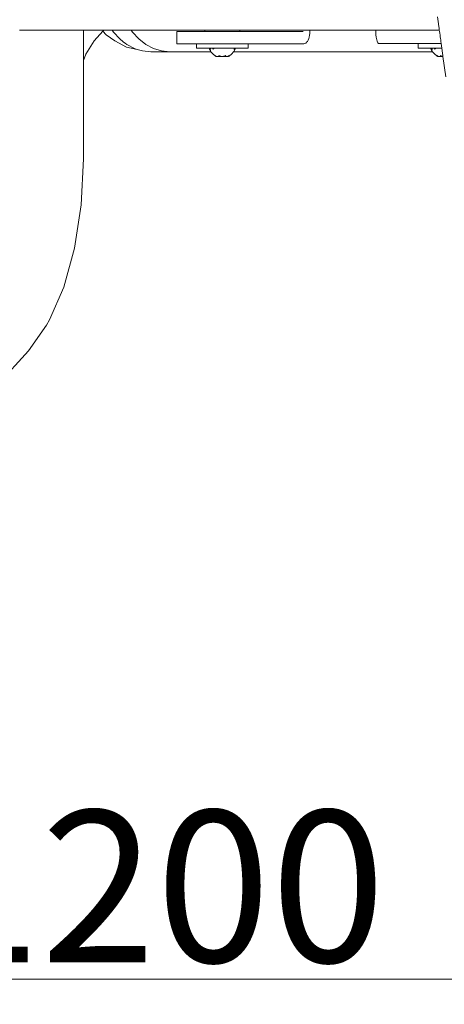
# Model space of a CAD drawing. Units: millimetres. Extents: x -2606 to 2048, y -2001 to 2455.
# Drawn here: x -3 to 277, y -672 to -23 of the extents above; entities that cross this region are included whole.
import ezdxf

# ---------------------------------------------------------------- set-up
doc = ezdxf.new("R2010")
doc.units = ezdxf.units.MM
doc.layers.add('InterSystem-dimension', color=7, linetype='Continuous', lineweight=5)
doc.layers.add('InterSystem-drawing', color=7, linetype='Continuous', lineweight=13)
doc.styles.add('arial', font='arial.ttf')
doc.dimstyles.new('IS_1-50(mm)', dxfattribs={"dimtxt": 100, "dimasz": 100, "dimexe": 10, "dimexo": 50, "dimgap": 10, "dimtad": 1, "dimdec": 0, "dimrnd": 0.5, "dimzin": 0, "dimtxsty": 'arial', "dimcen": 50, "dimclrd": 256, "dimclre": 256, "dimclrt": 256, "dimadec": 1, "dimazin": 0, "dimtfac": 1, "dimtdec": 0, "dimtmove": 0, "dimatfit": 3, "dimfxl": 1, "dimtolj": 1, "dimtzin": 0, "dimlwd": -1, "dimlwe": -1, "dimarcsym": 0})

# ---------------------------------------------------------------- blocks, each defined once
blk = doc.blocks.new('*D3')
at = {"layer": 'Defpoints', "color": 0, "transparency": 16777216}
for p in [(686.34, -45), (-513.36, -445.89), (686.34, -655.61)]:
    blk.add_point(p, dxfattribs=at)
at = {"layer": 'InterSystem-dimension', "transparency": 16777216}
for p, q in [((686.34, -95), (686.34, -665.61)), ((-513.36, -495.89), (-513.36, -665.61)), ((-413.36, -655.61), (586.34, -655.61))]:
    blk.add_line(p, q, dxfattribs=at)
for points in [[(-413.36, -638.94), (-413.36, -672.27), (-513.36, -655.61)], [(586.34, -638.94), (586.34, -672.27), (686.34, -655.61)]]:
    blk.add_solid(points, dxfattribs=at)
at = {"layer": 'InterSystem-dimension', "transparency": 16777216, "insert": (86.49, -594.55), "char_height": 100, "attachment_point": 5, "style": 'arial'}
blk.add_mtext('\\A1;1200', dxfattribs=at)

msp = doc.modelspace()

# ---------------------------------------------------------------- linework, layer by layer
at = {"layer": 'InterSystem-drawing'}
for p, q in [((272.83, -26.02), (272.21, -21.49)), ((-3.48, -30.15), (-3.1, -30.15)), ((-3.1, -30.15), (-3.02, -30.15)), ((-3.02, -30.15), (-2.84, -30.15)), ((-2.84, -30.15), (-2.09, -30.15)), ((-2.09, -30.15), (-1.82, -30.15)), ((-1.82, -30.15), (-0.71, -30.15)), ((-0.71, -30.15), (-0.34, -30.15)), ((-0.34, -30.15), (1.1, -30.15)), ((1.1, -30.15), (1.55, -30.15)), ((1.55, -30.15), (3.28, -30.15)), ((3.28, -30.15), (3.81, -30.15)), ((3.81, -30.15), (5.79, -30.15)), ((5.79, -30.15), (6.38, -30.15)), ((6.38, -30.15), (7.03, -30.15)), ((7.03, -30.15), (9.22, -30.15)), ((9.22, -30.15), (11.55, -30.15)), ((11.55, -30.15), (12.48, -30.15)), ((12.48, -30.15), (14.9, -30.15)), ((14.9, -30.15), (15.88, -30.15)), ((15.88, -30.15), (18.33, -30.15)), ((18.33, -30.15), (19.33, -30.15)), ((19.33, -30.15), (20.3, -30.15)), ((20.3, -30.15), (22.73, -30.15)), ((22.73, -30.15), (25.07, -30.15)), ((25.07, -30.15), (26, -30.15)), ((26, -30.15), (28.19, -30.15)), ((28.19, -30.15), (29.04, -30.15)), ((29.04, -30.15), (31.03, -30.15)), ((31.03, -30.15), (32.77, -30.15)), ((32.77, -30.15), (33.53, -30.15)), ((33.53, -30.15), (34.97, -30.15)), ((34.97, -30.15), (35.6, -30.15)), ((35.6, -30.15), (36.08, -30.15)), ((36.08, -30.15), (37.2, -30.15)), ((37.2, -30.15), (37.96, -30.15)), ((37.96, -30.15), (38.28, -30.15)), ((38.28, -30.15), (38.67, -30.15)), ((38.67, -30.15), (38.8, -30.15)), ((38.8, -30.15), (38.83, -30.15)), ((38.84, -50.16), (38.83, -30.15)), ((38.83, -30.15), (52.2, -30.15)), ((51.64, -30.75), (45.72, -37.14)), ((52.2, -30.15), (51.64, -30.75)), ((53.74, -33.34), (51.64, -30.75)), ((52.2, -30.15), (53.19, -30.15)), ((53.19, -30.15), (53.41, -30.15)), ((53.41, -30.15), (57.74, -30.15)), ((57.74, -30.15), (58.59, -31.43)), ((57.74, -30.15), (70.24, -30.15)), ((58.59, -31.43), (62.73, -35.96)), ((71.09, -31.43), (70.24, -30.15)), ((70.24, -30.15), (118.77, -30.15)), ((75.23, -35.96), (71.09, -31.43)), ((100.41, -31.18), (100.33, -31.18)), ((100.33, -31.18), (100.33, -31.43)), ((100.33, -31.43), (100.33, -34.1)), ((101.23, -31.18), (100.41, -31.18)), ((102.76, -31.18), (101.23, -31.18)), ((104.97, -31.17), (102.76, -31.18)), ((107.8, -31.17), (104.97, -31.17)), ((111.18, -31.17), (107.8, -31.17)), ((115.04, -31.16), (111.18, -31.17)), ((119.27, -31.16), (115.04, -31.16)), ((118.77, -30.15), (118.77, -31.02)), ((118.77, -30.15), (118.91, -30.15)), ((118.77, -31.02), (118.91, -31.02)), ((118.91, -30.15), (119.33, -30.15)), ((118.91, -31.02), (119.34, -31.02)), ((121.77, -31.16), (119.27, -31.16)), ((119.33, -30.15), (120.03, -30.15)), ((119.34, -31.02), (120.03, -31.02)), ((120.03, -30.15), (120.97, -30.15)), ((120.03, -31.02), (120.97, -31.02)), ((120.97, -30.15), (122.14, -30.15)), ((121.77, -31.02), (120.97, -31.02)), ((121.77, -31.02), (121.77, -31.16)), ((121.77, -31.02), (121.88, -31.02)), ((121.88, -31.16), (121.77, -31.16)), ((121.88, -31.02), (122.14, -31.02)), ((122.19, -31.16), (121.88, -31.16)), ((122.14, -30.15), (123.51, -30.15)), ((122.14, -31.02), (122.19, -31.02)), ((122.19, -31.02), (122.7, -31.01)), ((122.7, -31.15), (122.19, -31.16)), ((122.7, -31.01), (123.4, -31.01)), ((123.4, -31.15), (122.7, -31.15)), ((123.4, -31.01), (123.51, -31.01)), ((123.77, -31.15), (123.4, -31.15)), ((123.51, -30.15), (125.05, -30.15)), ((124.26, -31.01), (123.51, -31.01)), ((124.26, -31.15), (123.77, -31.15)), ((124.26, -31.01), (125.05, -31.01)), ((125.28, -31.15), (124.26, -31.15)), ((125.05, -30.15), (126.72, -30.15)), ((125.05, -31.01), (125.28, -31.01)), ((125.28, -31.01), (126.41, -31.01)), ((126.41, -31.15), (125.28, -31.15)), ((126.41, -31.01), (126.72, -31.01)), ((127.65, -31.15), (126.41, -31.15)), ((126.72, -30.15), (128.47, -30.15)), ((127.65, -31.01), (126.72, -31.01)), ((127.65, -31.01), (128.47, -31.01)), ((128.43, -31.15), (127.65, -31.15)), ((128.94, -31.15), (128.43, -31.15)), ((128.47, -30.15), (130.27, -30.15)), ((128.94, -31.01), (128.47, -31.01)), ((128.94, -31.01), (130.27, -31.01)), ((130.27, -31.15), (128.94, -31.15)), ((130.27, -30.15), (132.07, -30.15)), ((130.27, -31.01), (131.6, -31)), ((131.6, -31.14), (130.27, -31.15)), ((131.6, -31), (132.07, -31)), ((132.9, -31.14), (131.6, -31.14)), ((132.07, -30.15), (133.83, -30.15)), ((132.07, -31), (132.9, -31)), ((132.9, -31), (133.83, -31)), ((133.14, -31.14), (132.9, -31.14)), ((134.13, -31.14), (133.14, -31.14)), ((133.83, -30.15), (135.49, -30.15)), ((133.83, -31), (134.13, -31)), ((134.13, -31), (135.27, -31)), ((135.27, -31.14), (134.13, -31.14)), ((135.27, -31), (135.49, -31)), ((136.28, -31.14), (135.27, -31.14)), ((135.49, -30.15), (137.03, -30.15)), ((136.28, -31), (135.49, -31)), ((136.28, -31), (137.03, -31)), ((137.15, -31.14), (136.28, -31.14)), ((137.03, -30.15), (138.4, -30.15)), ((137.03, -31), (137.15, -31)), ((137.15, -31), (137.85, -31)), ((137.78, -31.14), (137.15, -31.14)), ((137.85, -31.14), (137.78, -31.14)), ((137.85, -31), (138.36, -31)), ((138.36, -31.14), (137.85, -31.14)), ((138.36, -31), (138.4, -31)), ((138.67, -31.14), (138.36, -31.14)), ((138.4, -30.15), (139.58, -30.15)), ((138.4, -31), (138.67, -31)), ((138.67, -31), (138.77, -31)), ((138.67, -31.14), (138.77, -31.14)), ((138.77, -31.03), (138.77, -31)), ((139.58, -31), (138.77, -31)), ((138.77, -31.09), (138.77, -31.03)), ((138.77, -31.14), (138.77, -31.09)), ((142.23, -31.13), (138.77, -31.14)), ((139.58, -30.15), (140.52, -30.15)), ((139.58, -31), (140.52, -30.99)), ((140.52, -30.15), (141.21, -30.15)), ((140.52, -30.99), (141.21, -30.99)), ((141.21, -30.15), (141.63, -30.15)), ((141.21, -30.99), (141.63, -30.99)), ((141.63, -30.15), (141.77, -30.15)), ((141.63, -30.99), (141.77, -30.99)), ((141.77, -30.29), (141.77, -30.15)), ((141.77, -30.15), (184.04, -30.15)), ((141.77, -30.44), (141.77, -30.29)), ((141.77, -30.59), (141.77, -30.44)), ((141.77, -30.72), (141.77, -30.59)), ((141.77, -30.84), (141.77, -30.72)), ((141.77, -30.94), (141.77, -30.84)), ((141.77, -30.99), (141.77, -30.94)), ((146.38, -31.13), (142.23, -31.13)), ((150.15, -31.12), (146.38, -31.13)), ((153.42, -31.12), (150.15, -31.12)), ((156.12, -31.12), (153.42, -31.12)), ((156.12, -31.12), (183.54, -31.09)), ((183.62, -31.07), (183.54, -31.09)), ((183.7, -31.04), (183.62, -31.07)), ((184.04, -30.24), (184.02, -30.39)), ((184.04, -30.15), (184.04, -30.24)), ((184.04, -30.15), (188.11, -30.15)), ((187.91, -33.55), (188.06, -32.33)), ((188.06, -32.33), (188.09, -31.43)), ((188.09, -31.43), (188.11, -31.08)), ((188.11, -30.15), (188.11, -31.08)), ((188.11, -30.15), (229.84, -30.15)), ((229.84, -30.15), (231.55, -30.15)), ((231.55, -30.15), (231.55, -31)), ((231.55, -30.15), (257.22, -30.15)), ((231.56, -31.43), (231.55, -31)), ((231.58, -32.25), (231.56, -31.43)), ((231.65, -33.47), (231.58, -32.25)), ((257.22, -30.15), (273.4, -30.15)), ((272.83, -26.05), (272.83, -26.02)), ((272.85, -26.15), (272.83, -26.05)), ((273.24, -29.01), (272.85, -26.15)), ((273.25, -29.1), (273.24, -29.01)), ((273.26, -29.16), (273.25, -29.1)), ((273.4, -30.15), (273.26, -29.16)), ((273.52, -31), (273.4, -30.15)), ((273.69, -32.25), (273.52, -31)), ((273.86, -33.47), (273.69, -32.25)), ((45.72, -37.14), (40.34, -46.07)), ((59.55, -37.18), (53.74, -33.34)), ((67.2, -41.47), (59.55, -37.18)), ((62.73, -35.96), (65.05, -37.79)), ((65.78, -38.49), (65.05, -37.79)), ((65.05, -37.79), (66.34, -38.79)), ((66.34, -38.79), (65.78, -38.49)), ((66.34, -38.79), (67.37, -39.61)), ((79.87, -39.61), (75.23, -35.96)), ((100.33, -34.1), (100.34, -36.83)), ((100.34, -36.83), (100.34, -39.18)), ((184.69, -38.99), (185.31, -38.69)), ((185.31, -38.69), (185.55, -38.49)), ((185.55, -38.49), (185.9, -38.21)), ((185.9, -38.21), (186.44, -37.56)), ((186.44, -37.56), (186.92, -36.74)), ((186.92, -36.74), (187.34, -35.78)), ((187.34, -35.78), (187.67, -34.71)), ((187.67, -34.71), (187.91, -33.55)), ((231.77, -34.63), (231.65, -33.47)), ((231.8, -34.81), (231.77, -34.63)), ((231.93, -35.7), (231.8, -34.81)), ((232.14, -36.66), (231.93, -35.7)), ((232.38, -37.47), (232.14, -36.66)), ((232.65, -38.13), (232.38, -37.47)), ((232.87, -38.49), (232.65, -38.13)), ((232.94, -38.61), (232.87, -38.49)), ((233.25, -38.9), (232.94, -38.61)), ((233.56, -39), (233.25, -38.9)), ((267.94, -39), (267.94, -38.9)), ((268.82, -38.9), (268.92, -39)), ((270.5, -38.9), (270.4, -39)), ((270.57, -38.9), (270.47, -39)), ((270.57, -38.9), (270.47, -39)), ((270.79, -38.9), (270.69, -39)), ((270.79, -38.9), (270.69, -39)), ((271.14, -38.9), (271.06, -39)), ((271.14, -38.9), (271.06, -39)), ((271.42, -38.9), (271.42, -39)), ((271.63, -38.9), (271.55, -39)), ((271.63, -38.9), (271.55, -39)), ((272.23, -38.9), (272.16, -39)), ((272.94, -38.9), (272.88, -39)), ((272.94, -38.9), (272.89, -38.99)), ((273.73, -38.9), (273.69, -39)), ((273.73, -38.9), (273.69, -39)), ((274.02, -34.63), (273.86, -33.47)), ((274.16, -35.7), (274.02, -34.63)), ((274.29, -36.66), (274.16, -35.7)), ((274.41, -37.47), (274.29, -36.66)), ((274.5, -38.13), (274.41, -37.47)), ((274.56, -38.61), (274.5, -38.13)), ((274.6, -38.9), (274.56, -38.61)), ((274.59, -38.9), (274.56, -39)), ((274.62, -39), (274.6, -38.9)), ((74.14, -42.94), (67.2, -41.47)), ((67.37, -39.61), (72.4, -42.27)), ((72.4, -42.27), (73.58, -42.64)), ((74.14, -42.94), (73.58, -42.64)), ((73.58, -42.64), (75.05, -43.09)), ((75.05, -43.09), (74.14, -42.94)), ((75.05, -43.09), (77.7, -43.9)), ((77.7, -43.9), (83.12, -44.45)), ((84.9, -42.27), (79.87, -39.61)), ((83.12, -44.45), (95.63, -44.45)), ((90.2, -43.9), (84.9, -42.27)), ((95.63, -44.45), (90.2, -43.9)), ((95.63, -44.45), (122.8, -44.45)), ((100.34, -39.18), (100.42, -39.18)), ((100.42, -39.18), (101.24, -39.18)), ((101.24, -39.18), (102.77, -39.18)), ((102.77, -39.18), (104.44, -39.17)), ((104.44, -39.17), (104.98, -39.17)), ((104.98, -39.17), (107.81, -39.17)), ((107.81, -39.17), (111.19, -39.17)), ((111.19, -39.17), (113.28, -39.16)), ((113.28, -41.09), (113.28, -39.16)), ((113.28, -39.16), (113.49, -39.16)), ((113.29, -42.03), (113.28, -41.09)), ((113.29, -42.03), (113.49, -42.02)), ((113.49, -39.16), (114.11, -39.16)), ((113.49, -42.02), (114.12, -42.02)), ((114.11, -39.16), (115.05, -39.16)), ((114.12, -42.02), (115.14, -42.02)), ((115.05, -39.16), (115.13, -39.16)), ((115.13, -39.16), (116.53, -39.16)), ((115.14, -42.02), (116.53, -42.02)), ((116.53, -39.16), (118.26, -39.16)), ((116.53, -42.02), (118.26, -42.02)), ((118.26, -39.16), (119.28, -39.16)), ((118.26, -42.02), (120.29, -42.02)), ((119.28, -39.16), (120.29, -39.16)), ((120.29, -39.16), (122.56, -39.15)), ((120.29, -42.02), (121.56, -42.02)), ((122.51, -44.11), (121.54, -42.02)), ((122.51, -44.11), (121.54, -42.02)), ((121.56, -42.02), (121.64, -42.02)), ((121.76, -42.45), (121.56, -42.02)), ((121.83, -42.44), (121.56, -42.02)), ((122.51, -43.5), (121.64, -42.02)), ((122.12, -42.43), (121.64, -42.02)), ((121.64, -42.02), (121.96, -42.02)), ((121.86, -42.62), (121.76, -42.45)), ((122.51, -43.5), (121.83, -42.44)), ((122.2, -43.42), (121.86, -42.62)), ((121.96, -42.02), (122.49, -42.01)), ((122.41, -42.63), (121.96, -42.02)), ((122.51, -42.77), (121.96, -42.02)), ((122.51, -42.77), (122.12, -42.43)), ((122.51, -44.11), (122.2, -43.42)), ((122.51, -42.77), (122.41, -42.63)), ((122.49, -42.01), (122.57, -42.01)), ((122.49, -42.01), (122.51, -42.63)), ((122.51, -42.63), (122.51, -42.77)), ((122.55, -44.15), (122.51, -44.11)), ((122.8, -44.45), (122.55, -44.15)), ((122.56, -39.15), (123.78, -39.15)), ((122.57, -42.01), (124.1, -42.01)), ((123.98, -45.89), (122.8, -44.45)), ((123.78, -39.15), (125.03, -39.15)), ((123.98, -42.77), (124.1, -42.01)), ((125.14, -42.01), (123.98, -42.77)), ((124.1, -42.01), (125.03, -42.01)), ((125.03, -39.15), (127.62, -39.15)), ((125.03, -42.01), (125.14, -42.01)), ((125.14, -42.01), (126.31, -42.01)), ((126.31, -42.01), (127.58, -42.01)), ((127.58, -42.01), (127.63, -42.01)), ((127.62, -39.15), (128.44, -39.15)), ((127.63, -42.01), (128.92, -42.01)), ((128.44, -39.15), (130.28, -39.15)), ((128.92, -42.01), (130.29, -42.01)), ((130.28, -39.15), (132.94, -39.14)), ((130.29, -42.01), (131.65, -42)), ((131.65, -42), (132.94, -42)), ((132.94, -39.14), (133.15, -39.14)), ((132.94, -42), (132.99, -42)), ((132.99, -42), (134.26, -42)), ((133.15, -39.14), (135.54, -39.14)), ((134.26, -42), (135.43, -42)), ((135.43, -42), (135.54, -42)), ((135.54, -39.14), (137.78, -39.14)), ((135.54, -42), (136.47, -42)), ((136.47, -42), (138, -42)), ((137.77, -44.45), (136.6, -45.88)), ((137.92, -44.27), (137.77, -44.45)), ((137.77, -44.45), (161.56, -44.45)), ((137.78, -39.14), (138, -39.14)), ((138.06, -44.09), (137.92, -44.27)), ((138, -39.14), (140.27, -39.13)), ((138, -42), (138.08, -42)), ((138.93, -42), (138.06, -43.48)), ((139.04, -42), (138.06, -44.09)), ((138.06, -44.09), (139.03, -42)), ((138.79, -42), (138.06, -42.76)), ((138.61, -42), (138.06, -42.76)), ((138.06, -42.76), (138.08, -42.19)), ((138.45, -42.21), (138.06, -42.76)), ((138.45, -42.41), (138.06, -42.76)), ((138.74, -42.42), (138.06, -43.48)), ((138.81, -42.43), (138.06, -43.94)), ((138.06, -44.09), (138.48, -43.18)), ((138.08, -42), (138.61, -42)), ((138.08, -42.19), (138.08, -42)), ((138.61, -42), (138.45, -42.21)), ((138.53, -42.21), (138.45, -42.41)), ((138.67, -42.22), (138.45, -42.41)), ((138.48, -43.18), (138.67, -42.78)), ((138.61, -42), (138.53, -42.21)), ((138.61, -42), (138.93, -42)), ((138.93, -42), (138.67, -42.22)), ((138.67, -42.78), (138.81, -42.43)), ((138.79, -42), (138.69, -42.2)), ((139.01, -42), (138.74, -42.42)), ((138.89, -42.23), (138.81, -42.43)), ((139.01, -42), (138.89, -42.23)), ((138.93, -42), (139.01, -42)), ((139.01, -42), (140.28, -41.99)), ((140.27, -39.13), (142.24, -39.13)), ((140.28, -41.99), (142.31, -41.99)), ((142.24, -39.13), (142.3, -39.13)), ((142.3, -39.13), (144.04, -39.13)), ((142.31, -41.99), (144.04, -41.99)), ((144.04, -39.13), (145.43, -39.13)), ((144.04, -41.99), (145.43, -41.99)), ((145.43, -39.13), (146.39, -39.13)), ((145.43, -41.99), (146.45, -41.99)), ((146.39, -39.13), (146.45, -39.13)), ((146.45, -39.13), (147.07, -39.13)), ((146.45, -41.99), (147.08, -41.99)), ((147.07, -39.13), (147.28, -39.13)), ((147.08, -41.99), (147.29, -41.99)), ((147.28, -39.13), (149.3, -39.12)), ((147.28, -39.13), (147.29, -41.99)), ((149.3, -39.12), (150.15, -39.12)), ((150.15, -39.12), (153.43, -39.12)), ((153.43, -39.12), (156.13, -39.12)), ((184.06, -39.09), (156.13, -39.12)), ((161.56, -44.45), (241.62, -44.45)), ((184.06, -39.09), (184.69, -38.99)), ((233.56, -39), (233.99, -39)), ((233.99, -39), (247.39, -39)), ((241.62, -44.45), (268.94, -44.45)), ((248.92, -39), (247.39, -39)), ((251.14, -39), (248.92, -39)), ((253.98, -39), (251.14, -39)), ((257.36, -39), (253.98, -39)), ((259.42, -39), (257.36, -39)), ((259.42, -42), (259.42, -39)), ((259.63, -39), (259.42, -39)), ((259.42, -42), (259.63, -42)), ((260.26, -39), (259.63, -39)), ((259.63, -42), (260.26, -42)), ((261.22, -39), (260.26, -39)), ((260.26, -42), (261.28, -42)), ((261.28, -39), (261.22, -39)), ((262.67, -39), (261.28, -39)), ((261.28, -42), (262.67, -42)), ((264.4, -39), (262.67, -39)), ((262.67, -42), (264.4, -42)), ((265.46, -39), (264.4, -39)), ((264.4, -42), (266.43, -42)), ((266.43, -39), (265.46, -39)), ((267.94, -39), (266.43, -39)), ((266.43, -42), (267.7, -42)), ((268.65, -44.09), (267.67, -42)), ((268.65, -44.09), (267.68, -42)), ((267.7, -42), (267.78, -42)), ((267.9, -42.43), (267.7, -42)), ((267.97, -42.42), (267.7, -42)), ((268.65, -43.48), (267.78, -42)), ((268.25, -42.41), (267.78, -42)), ((267.78, -42), (268.1, -42)), ((268.11, -42.94), (267.9, -42.43)), ((268.12, -39), (267.94, -39)), ((268.65, -43.48), (267.97, -42.42)), ((268.65, -42.76), (268.1, -42)), ((268.1, -42), (268.63, -42)), ((268.65, -42.76), (268.1, -42)), ((268.65, -44.09), (268.11, -42.94)), ((268.2, -39), (268.12, -39)), ((268.51, -39), (268.2, -39)), ((268.65, -42.76), (268.25, -42.41)), ((268.63, -39), (268.51, -39)), ((268.71, -39), (268.63, -39)), ((268.63, -42), (268.65, -42.76)), ((268.63, -42), (268.71, -42)), ((268.94, -44.45), (268.65, -44.09)), ((268.92, -39), (268.71, -39)), ((268.71, -42), (270.24, -42)), ((269.02, -39), (268.92, -39)), ((270.12, -45.88), (268.94, -44.45)), ((269.1, -39), (269.02, -39)), ((269.26, -39), (269.1, -39)), ((269.26, -39), (269.74, -39)), ((269.86, -39), (269.74, -39)), ((269.96, -39), (269.86, -39)), ((270.06, -39), (269.96, -39)), ((270.36, -39), (270.06, -39)), ((270.12, -42.76), (270.24, -42)), ((271.28, -42), (270.12, -42.76)), ((270.24, -42), (271.17, -42)), ((270.78, -39), (270.36, -39)), ((271.02, -39), (270.78, -39)), ((271.12, -39), (271.02, -39)), ((271.17, -39), (271.12, -39)), ((271.42, -39), (271.17, -39)), ((271.17, -42), (271.28, -42)), ((271.28, -42), (272.45, -42)), ((271.49, -39), (271.42, -39)), ((271.67, -39), (271.49, -39)), ((271.85, -39), (271.67, -39)), ((271.97, -39), (271.85, -39)), ((272.02, -39), (271.97, -39)), ((272.38, -39), (272.02, -39)), ((272.89, -39), (272.38, -39)), ((272.45, -42), (273.72, -42)), ((273.02, -39), (272.89, -39)), ((273.32, -39), (273.02, -39)), ((273.48, -39), (273.32, -39)), ((273.76, -39), (273.48, -39)), ((273.72, -42), (273.76, -42)), ((274.11, -39), (273.76, -39)), ((273.76, -42), (275.03, -42)), ((274.15, -39), (274.11, -39)), ((274.29, -39), (274.15, -39)), ((274.62, -39), (274.29, -39)), ((275.03, -42), (274.62, -39)), ((275.03, -42.04), (275.03, -42)), ((275.26, -43.67), (275.03, -42.04)), ((275.35, -44.32), (275.26, -43.67)), ((275.44, -45), (275.35, -44.32)), ((275.54, -45.75), (275.44, -45)), ((38.84, -50.16), (38.79, -50.29)), ((40.34, -46.07), (38.84, -50.16)), ((38.86, -115.02), (38.84, -50.16)), ((125.85, -47.25), (123.98, -45.89)), ((125.85, -47), (126.55, -47.51)), ((125.85, -47.25), (125.85, -47)), ((126.36, -47.51), (125.85, -47)), ((126.55, -47.51), (125.85, -47.25)), ((126.36, -47.51), (125.85, -47.25)), ((126.55, -47.51), (126.36, -47.51)), ((126.55, -47.51), (127.98, -47.51)), ((127.98, -47.51), (129.08, -47.51)), ((128.56, -47.12), (128, -46.99)), ((128, -46.99), (128.56, -47.26)), ((130.29, -47.51), (128.56, -47.12)), ((128.56, -47.26), (129.08, -47.51)), ((129.08, -47.51), (130.29, -47.51)), ((132.02, -47.12), (130.29, -47.51)), ((130.29, -47.51), (131.51, -47.5)), ((131.51, -47.5), (130.29, -47.51)), ((132.02, -47.26), (131.51, -47.5)), ((131.51, -47.5), (132.6, -47.5)), ((132.58, -46.99), (132.02, -47.26)), ((132.58, -46.99), (132.02, -47.12)), ((132.6, -47.5), (134.03, -47.5)), ((134.73, -46.99), (134.03, -47.5)), ((134.73, -47.24), (134.03, -47.5)), ((134.03, -47.5), (134.22, -47.5)), ((134.73, -46.99), (134.22, -47.5)), ((134.73, -47.24), (134.22, -47.5)), ((136.6, -45.88), (134.73, -47.24)), ((134.73, -46.99), (134.73, -47.24)), ((271.98, -47.24), (270.12, -45.88)), ((271.98, -46.99), (272.69, -47.5)), ((271.98, -47.24), (271.98, -46.99)), ((272.49, -47.5), (271.98, -46.99)), ((272.69, -47.5), (271.98, -47.24)), ((272.49, -47.5), (271.98, -47.24)), ((272.69, -47.5), (272.49, -47.5)), ((272.69, -47.5), (274.11, -47.5)), ((274.11, -47.5), (275.21, -47.5)), ((274.69, -47.11), (274.13, -46.99)), ((274.13, -46.99), (274.69, -47.25)), ((275.77, -47.35), (274.69, -47.11)), ((274.69, -47.25), (275.21, -47.5)), ((275.21, -47.5), (275.79, -47.5)), ((275.63, -46.37), (275.54, -45.75)), ((275.69, -46.82), (275.63, -46.37)), ((275.77, -47.35), (275.69, -46.82)), ((275.79, -47.5), (275.77, -47.35)), ((277.63, -60.88), (275.79, -47.5)), ((37.33, -145.23), (38.86, -115.02)), ((32.91, -173.92), (37.33, -145.23)), ((25.79, -199.65), (32.91, -173.92)), ((16.32, -221.13), (25.79, -199.65)), ((2.55, -241.55), (14.5, -224.56)), ((16.32, -221.13), (14.5, -224.56)), ((2.55, -241.55), (-41.2, -289.29))]:
    msp.add_line(p, q, dxfattribs=at)

# ---------------------------------------------------------------- dimensions: what is measured, and where the dimension line sits
at = {"layer": 'InterSystem-dimension'}
dim = msp.add_linear_dim(base=(686.34, -655.61), p1=(-513.36, -445.89), p2=(686.34, -45), dimstyle='IS_1-50(mm)', dxfattribs=at)
dim.commit()
dim.dimension.update_dxf_attribs({"geometry": '*D3', "text_midpoint": (86.49, -594.55)})

doc.saveas('drawing.dxf')
